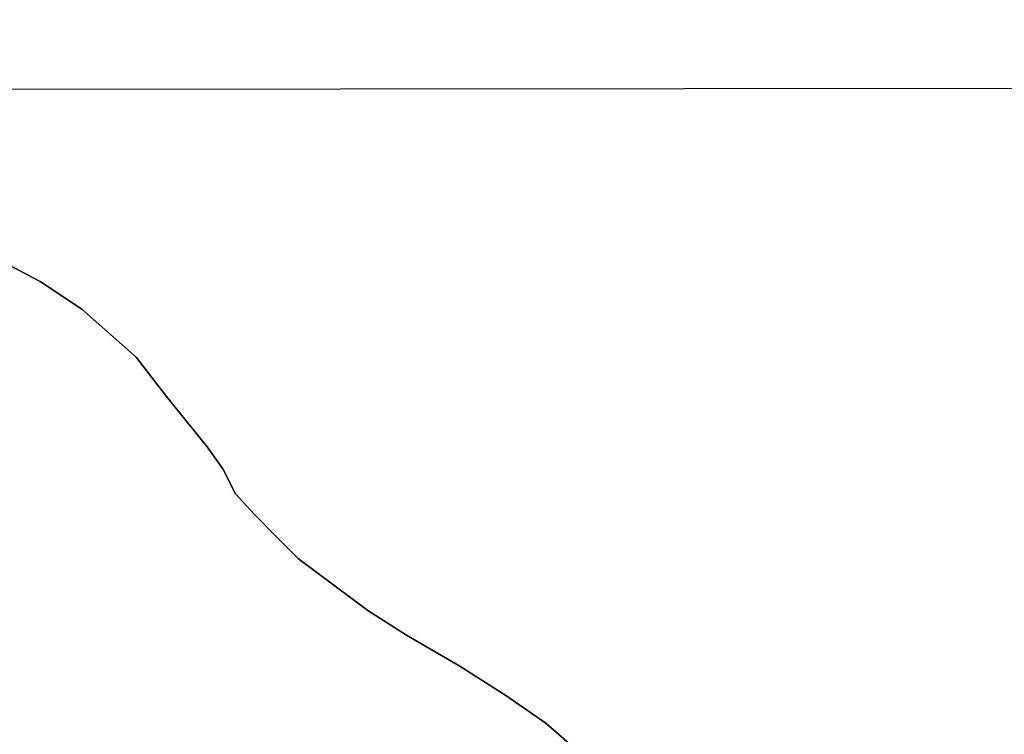
# Model space of a CAD drawing. Extents: x 1222 to 4424, y 751 to 3925.
# Drawn here: x 3073 to 3202, y 2026 to 2119 of the extents above; entities that cross this region are included whole.
import ezdxf

# ---------------------------------------------------------------- set-up
doc = ezdxf.new("R2010")
doc.units = 0
doc.header["$LTSCALE"] = 14.285714
doc.layers.add('mitat', color=7, linetype='Continuous', true_color=0x13a538)
doc.layers.add('valine', color=7, linetype='Continuous')
doc.styles.get("Standard").update_dxf_attribs({"font": 'arial.ttf', "height": 60})
doc.dimstyles.new('oma', dxfattribs={"dimtxt": 60, "dimasz": 100, "dimexe": 20, "dimexo": 20, "dimgap": 30, "dimtad": 0, "dimtih": 1, "dimtoh": 1, "dimdec": 0, "dimzin": 0, "dimdsep": 46, "dimtxsty": 'Standard', "dimcen": 0.09, "dimclrd": 256, "dimadec": 0, "dimazin": 0, "dimtfac": 1, "dimtdec": 0, "dimtofl": 0, "dimtmove": 0, "dimatfit": 3, "dimfxl": 1, "dimtolj": 1, "dimtzin": 0, "dimarcsym": 0})

# ---------------------------------------------------------------- blocks, each defined once
blk = doc.blocks.new('*D3')
at = {"layer": 'Defpoints', "color": 0, "transparency": 16777216}
for p in [(1554.39, 3315.18), (1553.56, 2102.76), (4423.56, 2100.81)]:
    blk.add_point(p, dxfattribs=at)
at = {"layer": 'mitat', "color": 0, "lineweight": -2, "transparency": 16777216}
for p, q in [((1553.58, 2122.76), (1554.4, 3335.18)), ((4423.58, 2120.81), (4424.4, 3333.23))]:
    blk.add_line(p, q, dxfattribs=at)
at = {"layer": 'mitat', "color": 104, "lineweight": -2, "true_color": 0x13a538, "transparency": 16777216}
for p, q in [((1654.39, 3315.11), (2869.39, 3314.29)), ((4324.39, 3313.3), (3109.39, 3314.12))]:
    blk.add_line(p, q, dxfattribs=at)
at = {"layer": 'mitat', "color": 104, "true_color": 0x13a538, "transparency": 16777216}
for points in [[(1654.4, 3331.78), (1654.38, 3298.45), (1554.39, 3315.18)], [(4324.4, 3329.96), (4324.38, 3296.63), (4424.39, 3313.23)]]:
    blk.add_solid(points, dxfattribs=at)
at = {"layer": 'mitat', "color": 0, "transparency": 16777216, "insert": (2989.39, 3314.2), "char_height": 60, "attachment_point": 5}
blk.add_mtext('\\A1;2870', dxfattribs=at)
blk = doc.blocks.new('*D5')
at = {"layer": 'Defpoints', "color": 0, "transparency": 16777216}
for p in [(2471.39, 2332.71), (2471.39, 1934.59), (3411.3, 1934.59)]:
    blk.add_point(p, dxfattribs=at)
at = {"layer": 'mitat', "color": 0, "lineweight": -2, "transparency": 16777216}
for p, q in [((2471.39, 1954.59), (2471.39, 2352.71)), ((3411.3, 1954.59), (3411.3, 2352.71))]:
    blk.add_line(p, q, dxfattribs=at)
at = {"layer": 'mitat', "color": 104, "lineweight": -2, "true_color": 0x13a538, "transparency": 16777216}
for p, q in [((2571.39, 2332.71), (2845.17, 2332.71)), ((3311.3, 2332.71), (3037.53, 2332.71))]:
    blk.add_line(p, q, dxfattribs=at)
at = {"layer": 'mitat', "color": 104, "true_color": 0x13a538, "transparency": 16777216}
for points in [[(2571.39, 2349.38), (2571.39, 2316.04), (2471.39, 2332.71)], [(3311.3, 2349.38), (3311.3, 2316.04), (3411.3, 2332.71)]]:
    blk.add_solid(points, dxfattribs=at)
at = {"layer": 'mitat', "color": 0, "transparency": 16777216, "insert": (2941.35, 2332.71), "char_height": 60, "attachment_point": 5}
blk.add_mtext('\\A1;940', dxfattribs=at)
blk = doc.blocks.new('*D6')
at = {"layer": 'Defpoints', "color": 0, "transparency": 16777216}
for p in [(2970.22, 2110.25), (2970.5, 1758.05), (3608.61, 1758.56)]:
    blk.add_point(p, dxfattribs=at)
at = {"layer": 'mitat', "color": 0, "lineweight": -2, "transparency": 16777216}
for p, q in [((2990.22, 2110.27), (3628.32, 2110.78)), ((2990.5, 1758.06), (3628.61, 1758.58))]:
    blk.add_line(p, q, dxfattribs=at)
at = {"layer": 'mitat', "color": 104, "lineweight": -2, "true_color": 0x13a538, "transparency": 16777216}
for p, q in [((3608.4, 2010.77), (3608.53, 1858.56)), ((3608.61, 1758.56), (3608.69, 1658.56)), ((3608.69, 1658.56), (3708.69, 1658.56))]:
    blk.add_line(p, q, dxfattribs=at)
at = {"layer": 'mitat', "color": 104, "true_color": 0x13a538, "transparency": 16777216}
for points in [[(3625.07, 2010.78), (3591.74, 2010.75), (3608.32, 2110.77)], [(3625.19, 1858.58), (3591.86, 1858.55), (3608.61, 1758.56)]]:
    blk.add_solid(points, dxfattribs=at)
at = {"layer": 'mitat', "color": 0, "transparency": 16777216, "insert": (3804.64, 1658.56), "char_height": 60, "attachment_point": 5}
blk.add_mtext('\\A1;352', dxfattribs=at)

msp = doc.modelspace()

# ---------------------------------------------------------------- linework, layer by layer
at = {"layer": 'valine', "linetype": 'Continuous'}
msp.add_lwpolyline([(3069.19, 2088.32), (3075.46, 2085.05), (3080.91, 2081.42), (3088.06, 2075.12), (3092.05, 2069.95), (3097.37, 2063.32), (3099.46, 2060.43), (3101.12, 2057.16), (3103.61, 2054.46), (3106.3, 2051.74), (3109.37, 2048.61), (3114.23, 2045.01), (3118.5, 2041.83), (3123.57, 2038.61), (3130.61, 2034.52), (3136.65, 2030.66), (3141.9, 2027.04), (3146.73, 2022.84)], dxfattribs=at)
msp.add_lwpolyline([(3069.19, 2088.32), (3075.46, 2085.05), (3080.91, 2081.42), (3088.06, 2075.12), (3092.05, 2069.95), (3097.37, 2063.32), (3099.46, 2060.43), (3101.12, 2057.16), (3103.61, 2054.46), (3106.3, 2051.74), (3109.37, 2048.61), (3114.23, 2045.01), (3118.5, 2041.83), (3123.57, 2038.61), (3130.61, 2034.52), (3136.65, 2030.66), (3141.9, 2027.04), (3146.73, 2022.84)], dxfattribs=at)
for points in [[(3069.19, 2088.32), (3069.19, 2088.32), (3075.46, 2085.05), (3075.46, 2085.05)], [(3075.46, 2085.05), (3075.46, 2085.05), (3080.91, 2081.42), (3080.91, 2081.42)], [(3080.91, 2081.42), (3080.91, 2081.42), (3088.06, 2075.12), (3088.06, 2075.12)], [(3088.06, 2075.12), (3088.06, 2075.12), (3092.05, 2069.95), (3092.05, 2069.95)], [(3092.05, 2069.95), (3092.05, 2069.95), (3097.37, 2063.32), (3097.37, 2063.32)], [(3097.37, 2063.32), (3097.37, 2063.32), (3099.46, 2060.43), (3099.46, 2060.43)], [(3099.46, 2060.43), (3099.46, 2060.43), (3101.12, 2057.16), (3101.12, 2057.16)], [(3101.12, 2057.16), (3101.12, 2057.16), (3103.61, 2054.46), (3103.61, 2054.46)], [(3103.61, 2054.46), (3103.61, 2054.46), (3106.3, 2051.74), (3106.3, 2051.74)], [(3106.3, 2051.74), (3106.3, 2051.74), (3109.37, 2048.61), (3109.37, 2048.61)], [(3109.37, 2048.61), (3109.37, 2048.61), (3114.23, 2045.01), (3114.23, 2045.01)], [(3114.23, 2045.01), (3114.23, 2045.01), (3118.5, 2041.83), (3118.5, 2041.83)], [(3118.5, 2041.83), (3118.5, 2041.83), (3123.57, 2038.61), (3123.57, 2038.61)], [(3123.57, 2038.61), (3123.57, 2038.61), (3130.61, 2034.52), (3130.61, 2034.52)], [(3130.61, 2034.52), (3130.61, 2034.52), (3136.65, 2030.66), (3136.65, 2030.66)], [(3136.65, 2030.66), (3136.65, 2030.66), (3141.9, 2027.04), (3141.9, 2027.04)], [(3141.9, 2027.04), (3141.9, 2027.04), (3146.73, 2022.84), (3146.73, 2022.84)]]:
    msp.add_lwpolyline(points, close=True, dxfattribs=at)

# ---------------------------------------------------------------- dimensions: what is measured, and where the dimension line sits
at = {"layer": 'mitat'}
for p1, p2, distance, picture, middle in [((4423.56, 2100.81), (1553.56, 2102.76), -1212.42, '*D3', (2989.39, 3314.2)), ((3411.3, 1934.59), (2471.39, 1934.59), -398.12, '*D5', (2941.35, 2332.71)), ((2970.22, 2110.25), (2970.5, 1758.05), 638.11, '*D6', (3804.64, 1658.56))]:
    dim = msp.add_aligned_dim(p1=p1, p2=p2, distance=distance, dimstyle='oma', dxfattribs=at)
    dim.commit()
    dim.dimension.update_dxf_attribs({"geometry": picture, "text_midpoint": middle})

doc.saveas('drawing.dxf')
